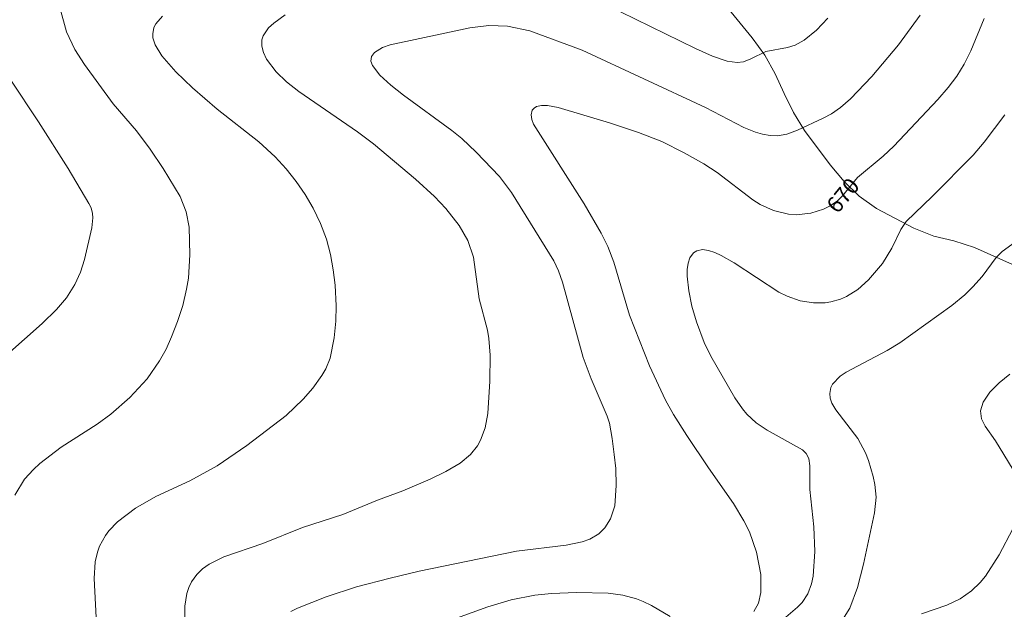
# Model space of a CAD drawing. Units: millimetres. Extents: x 428000 to 429000, y 4483499 to 4484001.
# Drawn here: x 428144 to 428251, y 4483627 to 4483692 of the extents above; entities that cross this region are included whole.
import ezdxf

# ---------------------------------------------------------------- set-up
doc = ezdxf.new("R2010")
doc.units = ezdxf.units.MM
doc.header["$MEASUREMENT"] = 0
for name, color, linetype, lineweight in [('f040011l_corrienteartificial', 140, 'Continuous', 9), ('f050002l_curvanivel_cgn', 23, 'Continuous', 9), ('f050002l_curvanivel_mae', 213, 'Continuous', 9)]:
    doc.layers.add(name, color=color, linetype=linetype, lineweight=lineweight)
doc.styles.get("Standard").update_dxf_attribs({"font": 'arial.ttf'})

msp = doc.modelspace()

# ---------------------------------------------------------------- linework, layer by layer
at = {"layer": 'f040011l_corrienteartificial'}
msp.add_polyline3d([(428252.36, 4483665.04, 0), (428248.2, 4483666.89, 0), (428245.94, 4483667.61, 0), (428243.74, 4483668.13, 0), (428241.56, 4483669.01, 0), (428237.49, 4483671.14, 0), (428235.58, 4483672.51, 0), (428233.95, 4483674.1, 0), (428232.42, 4483675.92, 0), (428229.59, 4483679.66, 0), (428228.42, 4483681.63, 0), (428227.38, 4483683.71, 0), (428226.4, 4483685.87, 0), (428225.27, 4483687.89, 0), (428223.88, 4483689.81, 0), (428220.92, 4483693.42, 0)], dxfattribs=at)
at = {"layer": 'f050002l_curvanivel_cgn'}
for points in [[(428143.26, 4483639.82, 674), (428144.32, 4483641.54, 674), (428145.28, 4483642.63, 674), (428145.98, 4483643.28, 674), (428148.31, 4483645.05, 674), (428152.27, 4483647.57, 674), (428153.76, 4483648.65, 674), (428155.84, 4483650.48, 674), (428157.71, 4483652.51, 674), (428159.09, 4483654.48, 674), (428159.79, 4483655.77, 674), (428160.4, 4483657.1, 674), (428161.06, 4483658.81, 674), (428161.61, 4483660.56, 674), (428162.04, 4483662.33, 674), (428162.24, 4483663.54, 674), (428162.4, 4483666.08, 674), (428162.32, 4483669.1, 674), (428162, 4483670.78, 674), (428161.32, 4483672.45, 674), (428159.48, 4483675.53, 674), (428158.07, 4483677.63, 674), (428156.55, 4483679.64, 674), (428154.02, 4483682.57, 674), (428150.89, 4483686.9, 674), (428149.83, 4483688.54, 674), (428148.91, 4483690.46, 674), (428148.17, 4483693.11, 674)], [(428207.84, 4483693.45, 672), (428217.67, 4483688.63, 672), (428219.55, 4483687.79, 672), (428221.16, 4483687.25, 672), (428222.26, 4483687.11, 672), (428222.93, 4483687.19, 672), (428223.75, 4483687.51, 672), (428225.37, 4483688.3, 672), (428227.76, 4483688.73, 672), (428228.57, 4483688.99, 672), (428229.58, 4483689.53, 672), (428230.92, 4483690.63, 672), (428232.15, 4483691.97, 672)], [(428152.14, 4483626.44, 673), (428151.93, 4483630.7, 673), (428152.05, 4483632.52, 673), (428152.29, 4483633.56, 673), (428152.53, 4483634.22, 673), (428153.17, 4483635.39, 673), (428153.55, 4483635.91, 673), (428154.47, 4483636.9, 673), (428156.45, 4483638.4, 673), (428158.66, 4483639.66, 673), (428162.38, 4483641.37, 673), (428165.39, 4483643.02, 673), (428168.63, 4483645.22, 673), (428172.93, 4483648.52, 673), (428174.77, 4483650.29, 673), (428175.83, 4483651.51, 673), (428176.83, 4483652.89, 673), (428177.25, 4483653.61, 673), (428177.73, 4483654.77, 673), (428178.16, 4483657.01, 673), (428178.34, 4483658.83, 673), (428178.39, 4483660.5, 673), (428178.3, 4483662.75, 673), (428178.08, 4483664.45, 673), (428177.76, 4483666.13, 673), (428177.32, 4483667.79, 673), (428176.68, 4483669.51, 673), (428175.88, 4483671.17, 673), (428175, 4483672.67, 673), (428174.01, 4483674.1, 673), (428172.91, 4483675.49, 673), (428171.71, 4483676.8, 673), (428169.95, 4483678.44, 673), (428165.38, 4483682, 673), (428162.69, 4483684.33, 673), (428160.85, 4483686.07, 673), (428159.33, 4483687.84, 673), (428158.6, 4483689.02, 673), (428158.36, 4483689.8, 673), (428158.33, 4483690.25, 673), (428158.47, 4483690.94, 673), (428158.66, 4483691.32, 673), (428159.4, 4483692.18, 673)], [(428161.83, 4483626.07, 672), (428161.84, 4483627.66, 672), (428162.08, 4483629.06, 672), (428162.3, 4483629.72, 672), (428162.59, 4483630.33, 672), (428163.14, 4483631.14, 672), (428163.79, 4483631.77, 672), (428164.5, 4483632.27, 672), (428166.12, 4483633.07, 672), (428170.39, 4483634.51, 672), (428174.72, 4483636.27, 672), (428179.12, 4483637.7, 672), (428182.91, 4483639.25, 672), (428185.68, 4483640.27, 672), (428188.69, 4483641.57, 672), (428190.37, 4483642.39, 672), (428191.94, 4483643.32, 672), (428193.08, 4483644.26, 672), (428193.84, 4483645.21, 672), (428194.18, 4483645.83, 672), (428194.68, 4483647.16, 672), (428194.97, 4483648.74, 672), (428195.21, 4483652.28, 672), (428195.24, 4483655.11, 672), (428195.1, 4483656.95, 672), (428194.96, 4483657.85, 672), (428194.02, 4483661.27, 672), (428193.41, 4483665.82, 672), (428192.81, 4483667.64, 672), (428191.85, 4483669.28, 672), (428190.38, 4483671.15, 672), (428189.15, 4483672.45, 672), (428187.06, 4483674.37, 672), (428182.48, 4483678.21, 672), (428180.72, 4483679.52, 672), (428174.32, 4483683.93, 672), (428172.98, 4483684.99, 672), (428171.83, 4483686.09, 672), (428170.79, 4483687.48, 672), (428170.45, 4483688.19, 672), (428170.26, 4483688.9, 672), (428170.28, 4483689.57, 672), (428170.41, 4483690.02, 672), (428171.01, 4483690.89, 672), (428171.57, 4483691.41, 672), (428172.82, 4483692.3, 672)], [(428173.43, 4483627.09, 671), (428174.16, 4483627.44, 671), (428177.31, 4483628.7, 671), (428180.61, 4483629.78, 671), (428184.29, 4483630.75, 671), (428187.48, 4483631.5, 671), (428198.1, 4483633.67, 671), (428203.53, 4483634.34, 671), (428205.31, 4483634.7, 671), (428206.12, 4483634.99, 671), (428207.13, 4483635.59, 671), (428207.79, 4483636.23, 671), (428208.41, 4483637.23, 671), (428208.86, 4483638.66, 671), (428209.03, 4483640.86, 671), (428208.96, 4483642.73, 671), (428208.81, 4483644.25, 671), (428208.59, 4483646.01, 671), (428208.29, 4483647.67, 671), (428208.04, 4483648.44, 671), (428206.27, 4483652.51, 671), (428205.4, 4483654.85, 671), (428203.15, 4483663.11, 671), (428202.71, 4483664.32, 671), (428202.19, 4483665.43, 671), (428197.58, 4483672.91, 671), (428196.25, 4483674.65, 671), (428193.71, 4483677.29, 671), (428192.14, 4483678.79, 671), (428191.04, 4483679.68, 671), (428185.74, 4483683.52, 671), (428184.36, 4483684.63, 671), (428183.17, 4483685.72, 671), (428182.35, 4483686.77, 671), (428182.18, 4483687.26, 671), (428182.25, 4483687.76, 671), (428182.57, 4483688.2, 671), (428183.46, 4483688.74, 671), (428184.31, 4483689.03, 671), (428193.02, 4483690.89, 671), (428195.09, 4483691.14, 671), (428197.14, 4483691.06, 671), (428199.58, 4483690.55, 671), (428205.29, 4483688.47, 671), (428218.78, 4483682.18, 671), (428222.98, 4483680, 671), (428224.26, 4483679.49, 671), (428225.01, 4483679.27, 671), (428225.84, 4483679.13, 671), (428226.65, 4483679.1, 671), (428227.67, 4483679.27, 671), (428228.83, 4483679.72, 671), (428231.64, 4483681.02, 671), (428232.56, 4483681.51, 671), (428233.56, 4483682.2, 671), (428234.63, 4483683.12, 671), (428236.98, 4483685.56, 671), (428239.9, 4483689.05, 671), (428242.26, 4483692.29, 671)], [(428227.05, 4483626.02, 669), (428228.86, 4483627.55, 669), (428229.35, 4483628.09, 669), (428229.97, 4483629.02, 669), (428230.39, 4483630.1, 669), (428230.57, 4483630.97, 669), (428230.74, 4483633.66, 669), (428230.62, 4483636.33, 669), (428230.2, 4483640.44, 669), (428230.2, 4483643.02, 669), (428230.08, 4483643.82, 669), (428229.8, 4483644.35, 669), (428229.39, 4483644.76, 669), (428225.54, 4483646.9, 669), (428224.33, 4483647.72, 669), (428223.29, 4483648.67, 669), (428222.82, 4483649.23, 669), (428221.99, 4483650.46, 669), (428219.36, 4483655, 669), (428218.65, 4483656.48, 669), (428217.78, 4483658.76, 669), (428217.3, 4483660.46, 669), (428216.95, 4483662.15, 669), (428216.78, 4483663.75, 669), (428216.78, 4483664.49, 669), (428216.87, 4483665.17, 669), (428217.07, 4483665.74, 669), (428217.48, 4483666.3, 669), (428217.85, 4483666.53, 669), (428218.47, 4483666.65, 669), (428219.12, 4483666.57, 669), (428219.82, 4483666.34, 669), (428220.5, 4483666.02, 669), (428221.92, 4483665.2, 669), (428226.79, 4483661.99, 669), (428227.7, 4483661.55, 669), (428229.13, 4483661.07, 669), (428230.6, 4483660.84, 669), (428231.86, 4483660.85, 669), (428232.47, 4483660.94, 669), (428233.54, 4483661.24, 669), (428234.2, 4483661.53, 669), (428235.44, 4483662.3, 669), (428236.62, 4483663.33, 669), (428238.14, 4483665.12, 669), (428239.17, 4483666.82, 669), (428240.14, 4483668.86, 669), (428240.71, 4483669.72, 669), (428243.56, 4483672.44, 669), (428248.05, 4483676.96, 669), (428249.26, 4483678.38, 669), (428251.51, 4483681.38, 669)], [(428233.77, 4483626.19, 668), (428234.55, 4483627.47, 668), (428235.42, 4483629.7, 668), (428236.07, 4483632.27, 668), (428237.28, 4483637.87, 668), (428237.43, 4483639.6, 668), (428237.29, 4483640.98, 668), (428237.11, 4483641.86, 668), (428236.6, 4483643.59, 668), (428236.27, 4483644.43, 668), (428235.43, 4483646, 668), (428233.05, 4483649.12, 668), (428232.61, 4483649.88, 668), (428232.43, 4483650.4, 668), (428232.36, 4483650.91, 668), (428232.47, 4483651.57, 668), (428232.68, 4483651.96, 668), (428233.51, 4483652.82, 668), (428234.17, 4483653.26, 668), (428238.66, 4483655.62, 668), (428240.05, 4483656.46, 668), (428245.73, 4483660.54, 668), (428247.13, 4483661.7, 668), (428248.03, 4483662.58, 668), (428249.02, 4483663.72, 668), (428250.58, 4483665.78, 668), (428251.21, 4483666.44, 668), (428253.72, 4483668.25, 668)], [(428252.84, 4483641.91, 667), (428250.49, 4483645.74, 667), (428249.38, 4483647.36, 667), (428248.98, 4483648.16, 667), (428248.87, 4483649.04, 667), (428249.14, 4483649.96, 667), (428249.88, 4483651.06, 667), (428250.89, 4483652.09, 667), (428252.05, 4483653.04, 667)], [(428242.41, 4483626.85, 667), (428245.16, 4483627.8, 667), (428246.63, 4483628.48, 667), (428247.88, 4483629.36, 667), (428248.81, 4483630.26, 667), (428249.39, 4483630.97, 667), (428250.89, 4483633.3, 667), (428252.38, 4483636.14, 667)]]:
    msp.add_polyline3d(points, dxfattribs=at)
at = {"layer": 'f050002l_curvanivel_mae'}
for points in [[(428224.05, 4483627.1, 670), (428224.57, 4483628, 670), (428224.85, 4483629.18, 670), (428224.82, 4483631.12, 670), (428224.35, 4483633.56, 670), (428223.59, 4483635.8, 670), (428222.97, 4483637.02, 670), (428221.86, 4483638.89, 670), (428219.12, 4483642.78, 670), (428216.75, 4483646.32, 670), (428215.29, 4483648.61, 670), (428214.41, 4483650.21, 670), (428212.67, 4483653.94, 670), (428210.47, 4483659.5, 670), (428208.74, 4483665.29, 670), (428208.11, 4483667, 670), (428207.39, 4483668.46, 670), (428205.53, 4483671.66, 670), (428199.98, 4483680.37, 670), (428199.78, 4483680.86, 670), (428199.7, 4483681.38, 670), (428199.82, 4483681.89, 670), (428200.04, 4483682.13, 670), (428200.29, 4483682.28, 670), (428200.84, 4483682.4, 670), (428201.51, 4483682.39, 670), (428202.66, 4483682.17, 670), (428208.28, 4483680.52, 670), (428211.47, 4483679.44, 670), (428213.99, 4483678.48, 670), (428216.46, 4483677.24, 670), (428218.6, 4483676.04, 670), (428220.04, 4483675.08, 670), (428223.95, 4483672.09, 670), (428224.76, 4483671.59, 670), (428226.23, 4483670.91, 670), (428227.84, 4483670.52, 670), (428228.71, 4483670.47, 670), (428230.29, 4483670.64, 670), (428231.7, 4483671.08, 670), (428232.35, 4483671.39, 670), (428233.18, 4483671.95, 670), (428233.77, 4483672.53, 670), (428235.4, 4483674.52, 670), (428238.22, 4483676.86, 670), (428239.36, 4483677.96, 670), (428244.17, 4483683.05, 670), (428245.33, 4483684.38, 670), (428246.27, 4483685.63, 670), (428247.06, 4483686.92, 670), (428247.79, 4483688.39, 670), (428249.24, 4483691.91, 670)], [(428140.75, 4483653.72, 675), (428146.26, 4483658.56, 675), (428147.81, 4483660.12, 675), (428148.89, 4483661.38, 675), (428149.82, 4483662.82, 675), (428150.43, 4483664.17, 675), (428150.86, 4483665.56, 675), (428151.67, 4483669.03, 675), (428151.79, 4483670.14, 675), (428151.75, 4483670.59, 675), (428151.59, 4483671.21, 675), (428151.36, 4483671.71, 675), (428149.1, 4483675.52, 675), (428145.84, 4483680.61, 675), (428139.62, 4483689.95, 675)], [(428184.3, 4483623.75, 670), (428194.97, 4483627.6, 670), (428197.53, 4483628.35, 670), (428200.13, 4483628.88, 670), (428201.93, 4483629.07, 670), (428204.68, 4483629.16, 670), (428208.13, 4483629.09, 670), (428209.73, 4483628.88, 670), (428211.24, 4483628.48, 670), (428211.96, 4483628.2, 670), (428212.88, 4483627.75, 670), (428214.9, 4483626.55, 670)]]:
    msp.add_polyline3d(points, dxfattribs=at)

# ---------------------------------------------------------------- texts
at = {"layer": 'f050002l_curvanivel_mae', "insert": (428233.81, 4483672.58, 670), "char_height": 1.75, "width": 5.25, "attachment_point": 5, "rotation": 50.6746}
msp.add_mtext('{\\fRoman|b1|i0;670}', dxfattribs=at)

doc.saveas('drawing.dxf')
